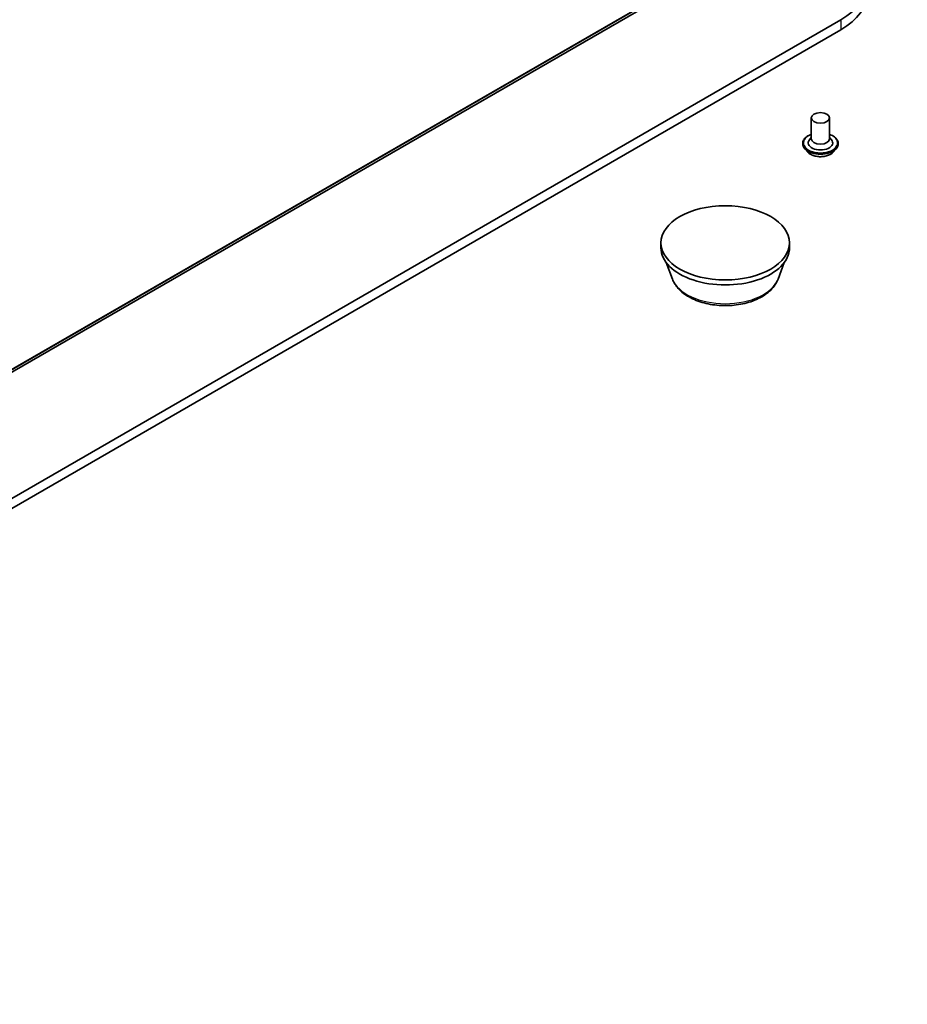
# Model space of a CAD drawing. Units: millimetres. Extents: x 7 to 9050, y 4 to 1971.
# Drawn here: x 173 to 187, y 39 to 54 of the extents above; entities that cross this region are included whole.
import ezdxf

# ---------------------------------------------------------------- set-up
doc = ezdxf.new("R2010")
doc.units = ezdxf.units.MM
doc.header["$LTSCALE"] = 0.5
doc.layers.add('Visible (ISO)', color=7, linetype='Continuous', lineweight=35)
doc.layers.add('Visible Narrow (ISO)', color=7, linetype='Continuous', lineweight=25)

msp = doc.modelspace()

# ---------------------------------------------------------------- linework, layer by layer
at = {"layer": 'Visible (ISO)'}
for p, q in [((164.1277, 43.3152), (188.555, 57.4183)), ((185.542, 53.807), (160.4718, 39.3327)), ((160.4718, 39.1843), (185.542, 53.6585)), ((185.1035, 52.3484), (185.1035, 52.0367)), ((185.3762, 52.3484), (185.3762, 52.0367)), ((184.9762, 51.9699), (184.9762, 51.9668)), ((185.1035, 52.055), (185.0767, 52.0237)), ((185.3762, 52.055), (185.4029, 52.0237)), ((185.5035, 51.9699), (185.5035, 51.9668)), ((185.0534, 51.8393), (185.0083, 51.8896)), ((185.4263, 51.8393), (185.4714, 51.8896)), ((182.8711, 50.4185), (182.8711, 50.4928)), ((184.7802, 50.4185), (184.7802, 50.4928)), ((183.042, 49.9543), (182.9499, 50.1992)), ((184.6092, 49.9543), (184.7013, 50.1992))]:
    msp.add_line(p, q, dxfattribs=at)
for centre, major_axis, start_param, end_param in [((184.597, 54.3526), (1.3364, 0), 5.4977871, 7.0685835), ((184.597, 54.2041), (1.3364, 0), 5.4977871, 6.2831853), ((185.2398, 51.9773), (0.1818, 0), 2.6838305, 6.7409474), ((185.2398, 52.0367), (0.1364, 0), 3.1415927, 6.2831853), ((183.8256, 50.4185), (-0.9545, 0), 0, 3.1415927)]:
    msp.add_ellipse(centre, major_axis=major_axis, ratio=0.5773503, start_param=start_param, end_param=end_param, dxfattribs=at)
for centre, major_axis in [((185.2398, 52.3484), (0.1364, 0)), ((183.8256, 50.4928), (0.9545, 0))]:
    msp.add_ellipse(centre, major_axis=major_axis, ratio=0.5773503, dxfattribs=at)
for points, knots in [([(184.9762, 51.9699), (184.9762, 51.9861), (184.9805, 52.0023), (184.9971, 52.0334), (185.0097, 52.0482), (185.0423, 52.075), (185.0626, 52.0869), (185.0913, 52.0991), (185.0973, 52.1014), (185.1035, 52.1036)], [4.7752737, 4.7752737, 4.7752737, 4.7752737, 5.0749843, 5.0749843, 5.3873953, 5.3873953, 5.7118883, 5.7118883, 5.7948033, 5.7948033, 5.7948033, 5.7948033]), ([(185.3762, 52.1036), (185.3847, 52.1006), (185.3929, 52.0973), (185.4232, 52.0836), (185.4429, 52.0712), (185.4747, 52.0432), (185.4868, 52.0275), (185.5004, 51.9976), (185.5035, 51.9837), (185.5035, 51.9699)], [6.8973368, 6.8973368, 6.8973368, 6.8973368, 7.0115557, 7.0115557, 7.3373531, 7.3373531, 7.6612681, 7.6612681, 7.9168664, 7.9168664, 7.9168664, 7.9168664]), ([(185.0083, 51.8896), (185.0042, 51.8941), (185.0005, 51.8988), (184.9938, 51.9085), (184.9908, 51.9134), (184.9856, 51.9236), (184.9834, 51.9288), (184.9798, 51.9395), (184.9785, 51.9449), (184.9766, 51.9558), (184.9762, 51.9613), (184.9762, 51.9668)], [4.2977071, 4.2977071, 4.2977071, 4.2977071, 4.39322042, 4.39322042, 4.48873374, 4.48873374, 4.58424706, 4.58424706, 4.67976039, 4.67976039, 4.77527371, 4.77527371, 4.77527371, 4.77527371]), ([(185.5035, 51.9668), (185.5035, 51.9613), (185.503, 51.9558), (185.5012, 51.9449), (185.4998, 51.9395), (185.4963, 51.9288), (185.4941, 51.9236), (185.4889, 51.9134), (185.4859, 51.9085), (185.4791, 51.8988), (185.4754, 51.8941), (185.4714, 51.8896)], [1.63368106, 1.63368106, 1.63368106, 1.63368106, 1.72919438, 1.72919438, 1.8247077, 1.8247077, 1.92022102, 1.92022102, 2.01573435, 2.01573435, 2.11124767, 2.11124767, 2.11124767, 2.11124767]), ([(185.4263, 51.8393), (185.4151, 51.8268), (185.4009, 51.8159), (185.3675, 51.7971), (185.348, 51.7894), (185.3062, 51.7781), (185.2839, 51.7745), (185.2387, 51.7718), (185.2158, 51.7726), (185.1715, 51.7785), (185.1501, 51.7836), (185.1108, 51.7978), (185.0929, 51.8069), (185.0685, 51.8243), (185.0604, 51.8315), (185.0534, 51.8393)], [2.1112477, 2.1112477, 2.1112477, 2.1112477, 2.4322606, 2.4322606, 2.7666892, 2.7666892, 3.0997666, 3.0997666, 3.4310801, 3.4310801, 3.762816, 3.762816, 4.096794, 4.096794, 4.2977071, 4.2977071, 4.2977071, 4.2977071]), ([(183.042, 49.9543), (183.0613, 49.9029), (183.0913, 49.8561), (183.1728, 49.7655), (183.2273, 49.7237), (183.3561, 49.6509), (183.4319, 49.6212), (183.5933, 49.5787), (183.6788, 49.566), (183.8511, 49.558), (183.9377, 49.5626), (184.1052, 49.5886), (184.186, 49.6102), (184.3351, 49.6701), (184.4032, 49.7086), (184.5166, 49.8016), (184.5628, 49.8557), (184.5994, 49.9299), (184.6046, 49.942), (184.6092, 49.9543)], [4.1407469, 4.1407469, 4.1407469, 4.1407469, 4.4057386, 4.4057386, 4.7225809, 4.7225809, 5.0703495, 5.0703495, 5.4173644, 5.4173644, 5.7610936, 5.7610936, 6.1060969, 6.1060969, 6.4551207, 6.4551207, 6.7913905, 6.7913905, 6.8548273, 6.8548273, 6.8548273, 6.8548273])]:
    msp.add_open_spline(points, degree=3, knots=knots, dxfattribs=at)
at = {"layer": 'Visible Narrow (ISO)'}
for p, q in [((164.2793, 43.4376), (188.7066, 57.5407)), ((188.7111, 57.5524), (164.2838, 43.4493)), ((188.5562, 57.4191), (164.1288, 43.316)), ((185.542, 53.807), (185.542, 53.6585))]:
    msp.add_line(p, q, dxfattribs=at)
for centre, major_axis, start_param, end_param in [((185.2398, 51.9773), (0.2545, 0), 2.1361498, 7.2886282), ((185.2398, 51.9699), (-0.2636, 0), 0, 3.1415927), ((185.2398, 51.9668), (0.2636, 0), 3.1415927, 6.2831853), ((185.2398, 51.9588), (-0.2607, 0), 0.4775666, 2.664026), ((185.2398, 51.895), (-0.2099, 0), 0.4775666, 2.664026), ((183.8256, 50.0525), (-0.8019, 0), 0.2137561, 2.9278365)]:
    msp.add_ellipse(centre, major_axis=major_axis, ratio=0.5773503, start_param=start_param, end_param=end_param, dxfattribs=at)

doc.saveas('drawing.dxf')
